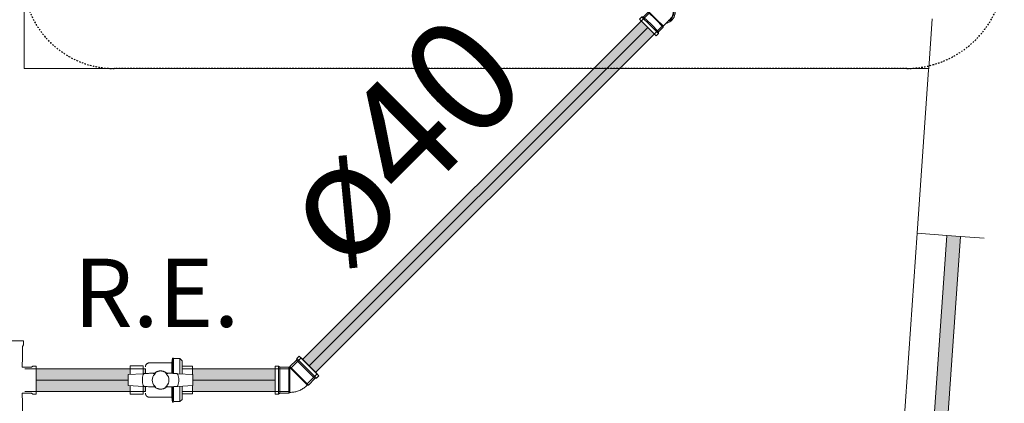
# Model space of a CAD drawing. Units: millimetres. Extents: x -93890 to 271141, y -23807 to 56504.
# Drawn here: x -49215 to -47053, y 15295 to 16138 of the extents above; entities that cross this region are included whole.
import ezdxf

# ---------------------------------------------------------------- set-up
doc = ezdxf.new("R2010")
doc.units = ezdxf.units.MM
doc.linetypes.add('Dash_2_', pattern=[6.35, 3.175, -3.175])
for name, color, linetype, lineweight in [('A-ANNO-SYMB', 150, 'Continuous', 30), ('G-ANNO-TEXT', 231, 'Continuous', 30), ('LABORATÓRIOS - CAD HIDRO - 23-09-2020_dwg', 8, 'Continuous', 9), ('P-PIPE', 3, 'Continuous', 9), ('P-PIPE-CNTR', 3, 'Continuous', 9), ('P-PIPE-IDEN', 2, 'Continuous', 30)]:
    doc.layers.add(name, color=color, linetype=linetype, lineweight=lineweight)
doc.styles.add('Arial_2', font='arial.ttf', dxfattribs={"height": 50})
doc.styles.add('Arial_3', font='arial.ttf', dxfattribs={"height": 30})

# ---------------------------------------------------------------- blocks, each defined once
blk = doc.blocks.new('Joelho 45_90 - Agua Fria_Soldavel - MEP - Tigre - Standard-1893684-1º PAVIMENTO - LABORATÓRIO DE ANATOMIA PATOLÓGICA')
at = {"layer": 'P-PIPE', "color": 7}
for p, q in [((33197, 45029.6), (33186.6, 45019.2)), ((33199.2, 45029.6), (33197, 45029.6)), ((33213.4, 45013.2), (33197, 45029.6)), ((33197, 45029.6), (33213.4, 45013.2)), ((33199.7, 45029.1), (33214.5, 45014.3)), ((33214.5, 45014.3), (33199.7, 45029.1)), ((33182.6, 45019.2), (33177.7, 45014.2)), ((33196.1, 44995.8), (33177.7, 45014.2)), ((33186.6, 45019.2), (33182.6, 45019.2)), ((33201, 45000.8), (33182.9, 45018.9)), ((33203, 45002.8), (33186.8, 45018.9)), ((33229.8, 44996.7), (33213.4, 45013.2)), ((33213.4, 45013.2), (33229.8, 44996.7)), ((33214.5, 45014.3), (33229.3, 44999.5)), ((33229.3, 44999.5), (33214.5, 45014.3)), ((33214.4, 44977.4), (33196.1, 44995.8)), ((33219.1, 44982.7), (33201, 45000.8)), ((33219.1, 44986.6), (33203, 45002.8)), ((33219.4, 44986.4), (33229.8, 44996.7)), ((33219.4, 44982.4), (33219.4, 44986.4)), ((33229.8, 44996.7), (33229.8, 44999)), ((33214.4, 44977.4), (33219.4, 44982.4))]:
    blk.add_line(p, q, dxfattribs=at)
at = {"layer": 'P-PIPE', "color": 7, "flags": 128}
for points in [[(33214.7, 45045.1), (33214.7, 45045.1), (33214.6, 45045), (33214.6, 45045), (33214.5, 45044.9), (33214.4, 45044.8), (33214.2, 45044.6), (33214.1, 45044.5), (33213.9, 45044.3), (33213.7, 45044.1), (33213.5, 45043.9), (33213.2, 45043.6), (33212.9, 45043.3), (33212.6, 45043), (33212.3, 45042.7), (33212, 45042.4), (33211.6, 45042), (33211.2, 45041.6), (33210.8, 45041.2), (33210.4, 45040.8), (33210, 45040.4), (33209.5, 45039.9), (33209.1, 45039.5), (33208.6, 45039), (33208.1, 45038.5), (33207.6, 45038), (33207, 45037.4), (33206.5, 45036.9), (33206, 45036.3), (33205.4, 45035.8), (33204.8, 45035.2), (33204.2, 45034.6), (33203.6, 45034), (33203, 45033.4), (33202.4, 45032.8), (33201.8, 45032.2), (33201.2, 45031.6), (33200.6, 45031), (33200, 45030.4), (33199.4, 45029.8), (33199.2, 45029.6)], [(33229.8, 44999), (33230.4, 44999.6), (33231.1, 45000.2), (33231.7, 45000.8), (33232.3, 45001.4), (33232.9, 45002.1), (33233.5, 45002.7), (33234.1, 45003.3), (33234.7, 45003.9), (33235.3, 45004.4), (33235.8, 45005), (33236.4, 45005.6), (33237, 45006.1), (33237.5, 45006.7), (33238, 45007.2), (33238.6, 45007.7), (33239.1, 45008.2), (33239.6, 45008.7), (33240, 45009.2), (33240.5, 45009.6), (33240.9, 45010.1), (33241.3, 45010.5), (33241.8, 45010.9), (33242.1, 45011.3), (33242.5, 45011.7), (33242.8, 45012), (33243.2, 45012.3), (33243.5, 45012.6), (33243.8, 45012.9), (33244, 45013.2), (33244.2, 45013.4), (33244.5, 45013.6), (33244.7, 45013.8), (33244.8, 45014), (33245, 45014.1), (33245.1, 45014.2), (33245.2, 45014.3), (33245.2, 45014.4), (33245.3, 45014.4), (33245.3, 45014.5)]]:
    blk.add_lwpolyline(points, dxfattribs=at)
at = {"layer": 'P-PIPE', "color": 7}
for radius, start, end in [(26, 45, 168.4293), (23.2, 45, 156.3397), (23.2, 45, 156.3397), (21.6, 45, 147.891), (21.6, 45, 147.891), (23.2, 81.6457, 85), (26, 280.4859, 45), (23.2, 65, 68.3538), (23.2, 293.1211, 45), (23.2, 293.1211, 45), (21.6, 302.3757, 13.8935), (21.6, 302.3757, 13.8935), (21.6, 15, 45), (21.6, 15, 45), (23.2, 21.6462, 25), (23.2, 5, 8.3543)]:
    blk.add_arc((33230, 45029.8), radius, start, end, dxfattribs=at)
blk = doc.blocks.new('Registro Esfera VS - Agua Fria - MEP - Tigre - Soldável - 50 mm-1897331-1º PAVIMENTO - LABORATÓRIO DE ANATOMIA PATOLÓGICA')
at = {"layer": 'P-PIPE', "color": 7}
for p, q in [((-42.2, 47.3), (-47, 42.5)), ((-28, 47.3), (-42.2, 47.3)), ((-42.2, 13.8), (-42.2, 47.3)), ((-25.8, 48.3), (-28, 48.3)), ((-28, 47.5), (-28, 47.5)), ((-28, 14.6), (-28, 46.7)), ((-24.4, 37.8), (-25.8, 48.3)), ((-25.8, 14.8), (-25.8, 47.6)), ((-47, 30.6), (-69.9, 30.6)), ((-69.9, 11.7), (-69.9, 30.6)), ((-47, 42.5), (-47, 13.5)), ((24.5, 37.8), (-24.4, 37.8)), ((-24.4, 37.8), (-24.4, 14.8)), ((66.9, 31), (38, 31)), ((38, 14), (38, 31)), ((66.9, 31), (66.9, 12.1)), ((-38, 14), (-70.9, 12)), ((-70.9, 12), (-70.9, -12)), ((-36.1, 14.1), (-38, 14)), ((-38, 12.1), (-38, 14)), ((-11.3, 15.5), (-16.2, 15.2)), ((16.2, 15.2), (11.3, 15.5)), ((38, 14), (36.1, 14.1)), ((70.9, 12), (38, 14)), ((38, 14), (38, 12.1)), ((70.9, -12), (70.9, 12)), ((-70.9, -12), (-38, -14)), ((-69.9, -30.6), (-69.9, -11.7)), ((-47, -13.5), (-47, -42.5)), ((-42.2, -47.3), (-42.2, -13.8)), ((-38, -14), (-38, -12.1)), ((-38, -14), (-36.1, -14.1)), ((-28, -46.7), (-28, -14.6)), ((-25.8, -47.6), (-25.8, -14.8)), ((-24.4, -14.8), (-24.4, -37.8)), ((-16.2, -15.2), (-11.3, -15.5)), ((11.3, -15.5), (16.2, -15.2)), ((36.1, -14.1), (38, -14)), ((38, -14), (70.9, -12)), ((38, -12.1), (38, -14)), ((38, -31), (38, -14)), ((66.9, -12.1), (66.9, -31)), ((-69.9, -30.6), (-47, -30.6)), ((-47, -42.5), (-42.2, -47.3)), ((-25.8, -48.3), (-24.4, -37.8)), ((-24.4, -37.8), (24.5, -37.8)), ((38, -31), (66.9, -31)), ((-42.2, -47.3), (-28, -47.3)), ((-28, -48.3), (-25.8, -48.3))]:
    blk.add_line(p, q, dxfattribs=at)
at = {"layer": 'P-PIPE', "color": 7, "flags": 128}
for points in [[(24.5, 37.8), (24.8, 37.8), (25.2, 37.8), (25.5, 37.7), (25.9, 37.7), (26.2, 37.6), (26.6, 37.5), (26.9, 37.4), (27.3, 37.3), (27.6, 37.2), (28, 37.1), (28.3, 36.9), (28.6, 36.8), (28.9, 36.6), (29.2, 36.4), (29.5, 36.2), (29.8, 36), (30.1, 35.8), (30.4, 35.5), (30.7, 35.3), (30.9, 35.1), (31.2, 34.8), (31.4, 34.5), (31.6, 34.2), (31.8, 33.9), (32, 33.6), (32.2, 33.3), (32.4, 33), (32.6, 32.7), (32.7, 32.4), (32.8, 32), (33, 31.7), (33.1, 31.4), (33.2, 31), (33.3, 30.7), (33.3, 30.3), (33.4, 30), (33.4, 29.6), (33.4, 29.2), (33.4, 28.9), (33.4, 28.8)], [(12.7, 15.5), (12.1, 15.9), (11.4, 16.4), (10.8, 16.9), (10.1, 17.3), (9.4, 17.7), (8.7, 18), (7.9, 18.4), (7.2, 18.7), (6.4, 18.9), (5.7, 19.2), (4.9, 19.4), (4.1, 19.6), (3.3, 19.7), (2.5, 19.8), (1.8, 19.9), (1, 20), (0.2, 20), (-0.6, 20), (-1.4, 19.9), (-2.2, 19.9), (-3, 19.8), (-3.8, 19.6), (-4.6, 19.5), (-5.4, 19.3), (-6.1, 19), (-6.9, 18.8), (-7.6, 18.5), (-8.4, 18.2), (-9.1, 17.8), (-9.8, 17.4), (-10.5, 17), (-11.2, 16.6), (-11.8, 16.1), (-12.5, 15.6), (-12.7, 15.5)], [(-12.7, -15.5), (-12.1, -15.9), (-11.4, -16.4), (-10.8, -16.9), (-10.1, -17.3), (-9.4, -17.7), (-8.7, -18), (-7.9, -18.4), (-7.2, -18.7), (-6.4, -18.9), (-5.7, -19.2), (-4.9, -19.4), (-4.1, -19.6), (-3.3, -19.7), (-2.5, -19.8), (-1.8, -19.9), (-1, -20), (-0.2, -20), (0.6, -20), (1.4, -19.9), (2.2, -19.9), (3, -19.8), (3.8, -19.6), (4.6, -19.5), (5.4, -19.3), (6.1, -19), (6.9, -18.8), (7.6, -18.5), (8.4, -18.2), (9.1, -17.8), (9.8, -17.4), (10.5, -17), (11.2, -16.6), (11.8, -16.1), (12.5, -15.6), (12.7, -15.5)], [(33.4, -28.8), (33.4, -29.1), (33.4, -29.5), (33.4, -29.9), (33.3, -30.2), (33.3, -30.6), (33.2, -30.9), (33.1, -31.3), (33, -31.6), (32.9, -32), (32.7, -32.3), (32.6, -32.6), (32.4, -32.9), (32.3, -33.3), (32.1, -33.6), (31.9, -33.9), (31.7, -34.2), (31.5, -34.4), (31.2, -34.7), (31, -35), (30.7, -35.2), (30.5, -35.5), (30.2, -35.7), (29.9, -35.9), (29.6, -36.2), (29.3, -36.4), (29, -36.5), (28.7, -36.7), (28.4, -36.9), (28.1, -37), (27.7, -37.2), (27.4, -37.3), (27, -37.4), (26.7, -37.5), (26.3, -37.6), (26, -37.6), (25.6, -37.7), (25.3, -37.7), (24.9, -37.8), (24.6, -37.8), (24.5, -37.8)]]:
    blk.add_lwpolyline(points, dxfattribs=at)
at = {"layer": 'P-PIPE', "color": 7}
for radius, start, end in [(39.9, 162.2918, 180), (18.4, 134.5643, 180), (18.4, 180, 225.4357), (18.4, 0, 45.4357), (18.4, 314.5643, 0), (39.9, 0, 17.7082), (39.9, 342.2918, 0), (39.9, 180, 197.7082)]:
    blk.add_arc((0, 0), radius, start, end, dxfattribs=at)
for points in [[(-38, 12.1), (-37.7, 12.5), (-37.1, 13.2), (-36.4, 13.8), (-36.1, 14.1)], [(-36.1, 14.1), (-33.3, 14.2), (-27.2, 14.6), (-20, 15), (-16.2, 15.2)], [(-16.2, 15.2), (-15.6, 14.9), (-14.5, 14.3), (-13.4, 13.5), (-12.9, 13.1)], [(-12.9, 13.1), (-12.7, 13.5), (-12.2, 14.4), (-11.6, 15.2), (-11.3, 15.5)], [(11.3, 15.5), (11.6, 15.2), (12.2, 14.4), (12.7, 13.5), (12.9, 13.1)], [(12.9, 13.1), (13.4, 13.5), (14.5, 14.3), (15.6, 14.9), (16.2, 15.2)], [(16.2, 15.2), (20, 15), (27.2, 14.6), (33.3, 14.2), (36.1, 14.1)], [(36.1, 14.1), (36.4, 13.8), (37.1, 13.2), (37.7, 12.5), (38, 12.1)], [(-36.1, -14.1), (-36.4, -13.8), (-37.1, -13.2), (-37.7, -12.5), (-38, -12.1)], [(-16.2, -15.2), (-20, -15), (-27.2, -14.6), (-33.3, -14.2), (-36.1, -14.1)], [(-12.9, -13.1), (-13.4, -13.5), (-14.5, -14.3), (-15.6, -14.9), (-16.2, -15.2)], [(-11.3, -15.5), (-11.6, -15.2), (-12.2, -14.4), (-12.7, -13.5), (-12.9, -13.1)], [(12.9, -13.1), (12.7, -13.5), (12.2, -14.4), (11.6, -15.2), (11.3, -15.5)], [(16.2, -15.2), (15.6, -14.9), (14.5, -14.3), (13.4, -13.5), (12.9, -13.1)], [(36.1, -14.1), (33.3, -14.2), (27.2, -14.6), (20, -15), (16.2, -15.2)], [(38, -12.1), (37.7, -12.5), (37.1, -13.2), (36.4, -13.8), (36.1, -14.1)]]:
    blk.add_open_spline(points, degree=3, dxfattribs=at)
blk = doc.blocks.new('Joelho 45_90 - Agua Fria_Soldavel - MEP - Tigre - Standard-1898268-1º PAVIMENTO - LABORATÓRIO DE ANATOMIA PATOLÓGICA')
at = {"layer": 'P-PIPE', "color": 7}
for p, q in [((3.1, 43.7), (-11, 29.5)), ((3.8, 47.3), (3.1, 43.7)), ((43.7, 3.1), (3.1, 43.7)), ((9.1, 52.6), (3.8, 47.3)), ((47.3, 3.8), (3.8, 47.3)), ((9.1, 52.6), (52.6, 9.1)), ((-36.1, 30.8), (-43.6, 30.8)), ((-43.6, -30.7), (-43.6, 30.8)), ((-33.1, 28.6), (-36.1, 30.8)), ((-36.1, -30.7), (-36.1, 30.8)), ((-13.1, 28.6), (-33.1, 28.6)), ((-33.1, -28.6), (-33.1, 28.6)), ((-11.4, 27.2), (-13.1, 28.6)), ((-13.1, 28.6), (-13.1, -28.6)), ((-13.1, -28.6), (-13.1, 28.6)), ((-11.4, 23.5), (-11.4, 27.2)), ((-11.4, 27.2), (-11.4, -27.1)), ((-11.4, -27.1), (-11.4, 27.2)), ((-11.4, 27.2), (-11.4, 23.5)), ((-11, 29.5), (-11.1, 27.3)), ((-11.1, 27.3), (-10.5, 26.6)), ((27.3, -11.1), (-11.1, 27.3)), ((-10.5, 26.6), (-11.1, 27.3)), ((-11.1, 27.3), (27.3, -11.1)), ((-11, 29.5), (29.5, -11)), ((29.5, -11), (-11, 29.5)), ((29.5, -11), (43.7, 3.1)), ((43.7, 3.1), (47.3, 3.8)), ((47.3, 3.8), (52.6, 9.1)), ((27.3, -11.1), (29.5, -11)), ((-43.6, -30.7), (-36.1, -30.7)), ((-36.1, -30.7), (-33.1, -28.6)), ((-33.1, -28.6), (-13.1, -28.6)), ((-13.1, -28.6), (-11.4, -27.1))]:
    blk.add_line(p, q, dxfattribs=at)
at = {"layer": 'P-PIPE', "color": 7, "flags": 128}
for points in [[(-11.1, 27.3), (-11.2, 27.2), (-11.2, 27.2), (-11.2, 27.2), (-11.2, 27.2), (-11.2, 27.2), (-11.2, 27.2), (-11.2, 27.2), (-11.2, 27.2), (-11.2, 27.2), (-11.3, 27.2), (-11.3, 27.2), (-11.3, 27.2), (-11.3, 27.2), (-11.3, 27.2), (-11.3, 27.2), (-11.3, 27.2), (-11.4, 27.2), (-11.4, 27.2), (-11.4, 27.2), (-11.4, 27.2)], [(-11.4, -27.1), (-9.2, -27.1), (-7, -27), (-4.8, -26.8), (-2.7, -26.5), (-0.5, -26.1), (1.6, -25.6), (3.7, -25), (5.8, -24.4), (7.9, -23.6), (9.9, -22.8), (11.9, -21.9), (13.8, -21), (15.8, -19.9), (17.6, -18.8), (19.5, -17.6), (21.2, -16.3), (23, -15), (24.6, -13.6), (26.3, -12.1), (27.3, -11.1)]]:
    blk.add_lwpolyline(points, dxfattribs=at)
blk = doc.blocks.new('LABORATÓRIOS - CAD HIDRO - 23-09-2020_dwg-1889446-1º PAVIMENTO - LABORATÓRIO DE ANATOMIA PATOLÓGICA')
at = {"lineweight": 5}
blk.add_hatch(color=10, dxfattribs=at).paths.add_polyline_path([(2387170.1, 1504352.3), (2387200.2, 1504352.3), (2387372, 1506809.3), (2387342, 1506811.4), (2387240.8, 1505363.9)], flags=0)
at = {"color": 213, "lineweight": 5}
for p, q in [((2386568, 1507178.1), (2386570.4, 1507178.1)), ((2386570.9, 1507178.1), (2386574.7, 1507178.1)), ((2386575.4, 1507178.1), (2386580.3, 1507178.1)), ((2386581.2, 1507178.1), (2386587.1, 1507178.1)), ((2386588, 1507178.1), (2386594.3, 1507178.1)), ((2386595.4, 1507178.1), (2386601.7, 1507178.1)), ((2386602.7, 1507178.1), (2386608.6, 1507178.1)), ((2386609.5, 1507178.1), (2386614.6, 1507178.1)), ((2386615.4, 1507178.1), (2386619.3, 1507178.1)), ((2386619.8, 1507178.1), (2386622.3, 1507178.1))]:
    blk.add_line(p, q, dxfattribs=at)
at = {"color": 253, "lineweight": 5}
for p, q in [((2387104.6, 1504352.3), (2387276.9, 1506816)), ((2387424.1, 1506805.7), (2387372, 1506809.3))]:
    blk.add_line(p, q, dxfattribs=at)
at = {"color": 253, "lineweight": 5, "flags": 128}
for points in [[(2385467.2, 1507329.1), (2385467.2, 1508083.8), (2385316.2, 1508083.8), (2385316.2, 1507178.1), (2386567.1, 1507178.1)], [(2387309.8, 1507287.3), (2387302.2, 1507178.1), (2387302, 1507175.1), (2387276.9, 1506816), (2387342, 1506811.4)], [(2386623.6, 1507178.1), (2387302.2, 1507178.1), (2387301.2, 1507178.1)], [(2387254.6, 1504352.3), (2387200.2, 1504352.3), (2387372, 1506809.3), (2387342, 1506811.4), (2387170.1, 1504352.3), (2383565.6, 1504352.3)]]:
    blk.add_lwpolyline(points, dxfattribs=at)

msp = doc.modelspace()

# ---------------------------------------------------------------- hatches: boundary and pattern name
at = {"layer": 'P-PIPE', "transparency": 33554560}
for color, points in [(6, [(-48579.358, 15377.655), (-47835.855, 16121.321), (-47850.394, 16134.904), (-48592.793, 15391.09), (-48579.712, 15378.009)]), (6, [(-48565.216, 15363.513), (-47822.145, 16107.611), (-47835.774, 16121.24), (-48579.005, 15377.302), (-48565.229, 15363.526)]), (210, [(-48834.628, 15346.478), (-48654.126, 15347.302), (-48654.126, 15371.478), (-48835.602, 15370.338), (-48834.628, 15352.174)]), (210, [(-48654.126, 15321.478), (-48654.126, 15346.478), (-48834.628, 15345.704), (-48835.602, 15321.478), (-48761.717, 15321.478)])]:
    msp.add_hatch(color=color, dxfattribs=at).paths.add_polyline_path(points, flags=0)
h = msp.add_hatch(color=210, dxfattribs=at)
h.paths.add_polyline_path([(-49178.658, 15346.478), (-48976.335, 15347.392), (-48976.335, 15358.478), (-48972.382, 15359.632), (-48972.382, 15371.478), (-49178.658, 15370.39), (-49178.658, 15346.482)], flags=0)
h.paths.add_polyline_path([(-48943.482, 15358.612), (-48941.558, 15360.544), (-48938.932, 15361.088), (-48938.932, 15371.478), (-48943.482, 15370.626), (-48943.482, 15358.978)], flags=0)
h = msp.add_hatch(color=210, dxfattribs=at)
h.paths.add_polyline_path([(-49131.567, 15321.478), (-48972.382, 15322.33), (-48972.382, 15334.243), (-48976.335, 15334.83), (-48976.335, 15346.478), (-49178.658, 15345.867), (-49178.658, 15321.478)], flags=0)
h.paths.add_polyline_path([(-48938.932, 15321.478), (-48939.002, 15332.261), (-48942.55, 15333.329), (-48943.482, 15333.329), (-48943.482, 15321.478)], flags=0)

# ---------------------------------------------------------------- linework, layer by layer
at = {"layer": 'A-ANNO-SYMB', "linetype": 'Dash_2_'}
msp.add_line((-47267.043, 16031.184), (-49007.428, 16031.184), dxfattribs=at)
for centre, radius, start, end in [((-49007.428, 16231.184), 200, 180, 270), ((-47268.869, 16247.445), 216.269, 270.483564, 355.561262)]:
    msp.add_arc(centre, radius, start, end, dxfattribs=at)
at = {"layer": 'P-PIPE', "color": 7}
for p, q in [((-47832.592, 16152.706), (-48593.854, 15391.444)), ((-48565.57, 15363.159), (-47804.307, 16124.422)), ((-49298.358, 15432.478), (-49206.358, 15432.478)), ((-49208.458, 15420.178), (-49206.358, 15424.178)), ((-49208.458, 15386.878), (-49208.458, 15420.178)), ((-49206.358, 15424.178), (-49206.358, 15432.478)), ((-48597.036, 15395.333), (-48618.956, 15373.413)), ((-48597.036, 15395.333), (-48561.681, 15359.977)), ((-49209.658, 15385.178), (-49208.458, 15386.878)), ((-49209.658, 15375.128), (-49209.658, 15385.178)), ((-49189.158, 15375.128), (-49209.658, 15375.128)), ((-48938.932, 15371.478), (-49203.658, 15371.478)), ((-49186.158, 15377.228), (-49189.158, 15375.128)), ((-49178.658, 15377.228), (-49186.158, 15377.228)), ((-49178.658, 15377.228), (-49178.658, 15315.728)), ((-48623.626, 15371.478), (-48858.452, 15371.478)), ((-48583.601, 15338.057), (-48561.681, 15359.977)), ((-49209.658, 15317.828), (-49189.158, 15317.828)), ((-49209.658, 15307.778), (-49209.658, 15317.828)), ((-49208.458, 15306.078), (-49209.658, 15307.778)), ((-49208.458, 15272.778), (-49208.458, 15306.078)), ((-49203.658, 15321.478), (-48938.932, 15321.478)), ((-49189.158, 15317.828), (-49186.158, 15315.728)), ((-49186.158, 15315.728), (-49178.658, 15315.728)), ((-48858.452, 15321.478), (-48623.626, 15321.478))]:
    msp.add_line(p, q, dxfattribs=at)
at = {"layer": 'P-PIPE', "color": 212}
for p, q in [((-48938.932, 15360.992), (-48938.932, 15371.478)), ((-48938.932, 15321.478), (-48938.932, 15331.964))]:
    msp.add_line(p, q, dxfattribs=at)
at = {"layer": 'P-PIPE-CNTR', "color": 212}
for p, q in [((-48579.358, 15377.655), (-47835.774, 16121.24)), ((-49178.658, 15346.478), (-48976.335, 15346.478)), ((-48654.126, 15346.478), (-48834.628, 15346.478))]:
    msp.add_line(p, q, dxfattribs=at)

# ---------------------------------------------------------------- block references
at = {"layer": 'LABORATÓRIOS - CAD HIDRO - 23-09-2020_dwg', "color": 253}
msp.add_blockref('LABORATÓRIOS - CAD HIDRO - 23-09-2020_dwg-1889446-1º PAVIMENTO - LABORATÓRIO DE ANATOMIA PATOLÓGICA', (-2434521.373, -1491147.06), dxfattribs=at)
at = {"layer": 'P-PIPE', "color": 7}
for name, p in [('Joelho 45_90 - Agua Fria_Soldavel - MEP - Tigre - Standard-1893684-1º PAVIMENTO - LABORATÓRIO DE ANATOMIA PATOLÓGICA', (-81031.829, -28874.589)), ('Joelho 45_90 - Agua Fria_Soldavel - MEP - Tigre - Standard-1898268-1º PAVIMENTO - LABORATÓRIO DE ANATOMIA PATOLÓGICA', (-48610.535, 15346.478))]:
    msp.add_blockref(name, p, dxfattribs=at)
at = {"layer": 'P-PIPE', "color": 7, "rotation": 180}
msp.add_blockref('Registro Esfera VS - Agua Fria - MEP - Tigre - Soldável - 50 mm-1897331-1º PAVIMENTO - LABORATÓRIO DE ANATOMIA PATOLÓGICA', (-48905.482, 15346.478), dxfattribs=at)

# ---------------------------------------------------------------- texts
at = {"layer": 'G-ANNO-TEXT', "color": 7, "insert": (-49096.52, 15613.247), "char_height": 150, "width": 497.04625, "attachment_point": 1, "style": 'Arial_3'}
msp.add_mtext('R.E.', dxfattribs=at)
at = {"layer": 'P-PIPE-IDEN', "insert": (-48678.436, 15754.528), "char_height": 250, "width": 721.51875, "attachment_point": 1, "rotation": 45, "style": 'Arial_2'}
msp.add_mtext('ø40', dxfattribs=at)

doc.saveas('drawing.dxf')
